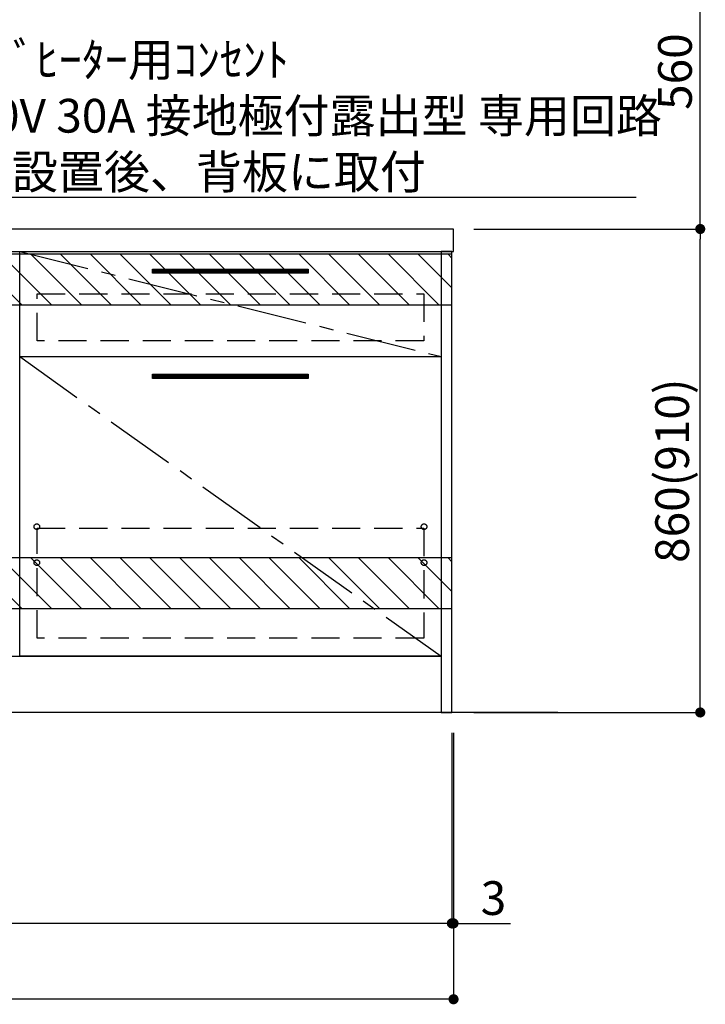
# Model space of a CAD drawing. Extents: x 56059 to 82181, y 210 to 8610.
# Drawn here: x 75283 to 76503, y 1548 to 3300 of the extents above; entities that cross this region are included whole.
import ezdxf

# ---------------------------------------------------------------- set-up
doc = ezdxf.new("R2010")
doc.units = 0
doc.header["$LTSCALE"] = 50
doc.header["$MEASUREMENT"] = 0
doc.linetypes.add('CENTER', pattern=[2, 1.25, -0.25, 0.25, -0.25])
doc.linetypes.add('HIDDEN', pattern=[0.375, 0.25, -0.125])
doc.layers.get('0').update_dxf_attribs({"linetype": 'CONTINUOUS'})
for name, color, linetype in [('111-壁仕上', 3, 'CONTINUOUS'), ('120-キャビネット（外）', 7, 'CONTINUOUS'), ('121-キャビネット（中）', 253, 'HIDDEN'), ('122-扉', 6, 'CONTINUOUS'), ('123-扉向き', 231, 'CENTER'), ('126-甲板', 2, 'CONTINUOUS'), ('160-文字', 254, 'CONTINUOUS'), ('166-寸法B', 11, 'CONTINUOUS'), ('180-補助', 161, 'CONTINUOUS')]:
    doc.layers.add(name, color=color, linetype=linetype)
doc.styles.add('KH001', font='txt')
doc.dimstyles.new('KH1xx030', dxfattribs={"dimscale": 30, "dimtxt": 2, "dimasz": 0.6, "dimexe": 0.3, "dimexo": 1.2, "dimgap": 0.5, "dimtad": 3, "dimdec": 1, "dimdsep": 46, "dimlunit": 6, "dimtxsty": 'KH001', "dimblk": 'DOT', "dimcen": 1, "dimdle": 1, "dimclrd": 256, "dimclre": 256, "dimclrt": 256, "dimadec": 0, "dimazin": 0, "dimtfac": 1, "dimtdec": 1, "dimtix": 1, "dimtmove": 2, "dimatfit": 3, "dimldrblk": 'CLOSEDBLANK', "dimfxl": 1, "dimtolj": 1, "dimtzin": 0, "dimlwd": -1, "dimlwe": -1, "dimarcsym": 0})
pattern_1 = [(45, (-289683.09336, 26709.8852), (-0.4419417382, 0.4419417382), [])]

# ---------------------------------------------------------------- blocks, each defined once
blk = doc.blocks.new('_Dot')
at = {"color": 0, "linetype": 'ByBlock', "lineweight": -2}
blk.add_line((-0.5, 0), (-1, 0), dxfattribs=at)
at = {"color": 0, "linetype": 'ByBlock', "const_width": 0.5}
blk.add_lwpolyline([(-0.25, 0, 1), (0.25, 0, 1)], format="xyb", close=True, dxfattribs=at)
blk = doc.blocks.new('*D93')
at = {"layer": '166-寸法B', "transparency": 16777216}
for p, q in [((74214, 2031.6), (74214, 1683.4)), ((76052, 2031.6), (76052, 1683.4)), ((76034, 1692.4), (74232, 1692.4))]:
    blk.add_line(p, q, dxfattribs=at)
at = {"layer": '166-寸法B', "transparency": 16777216, "xscale": 18, "yscale": 18, "zscale": 18, "rotation": 180}
blk.add_blockref('_Dot', (74214, 1692.4), dxfattribs=at)
at = {"layer": '166-寸法B', "transparency": 16777216, "xscale": 18, "yscale": 18, "zscale": 18}
blk.add_blockref('_Dot', (76052, 1692.4), dxfattribs=at)
at = {"layer": '166-寸法B', "transparency": 16777216, "insert": (75133, 1741.2), "char_height": 60, "attachment_point": 5, "style": 'KH001'}
blk.add_mtext('\\A1;1,838', dxfattribs=at)
blk = doc.blocks.new('_ClosedBlank')
at = {"color": 0, "linetype": 'ByBlock', "lineweight": -2}
for p, q in [((-1, 0.167), (0, 0)), ((-1, 0.167), (-1, -0.167)), ((0, 0), (-1, -0.167))]:
    blk.add_line(p, q, dxfattribs=at)
blk = doc.blocks.new('*D99')
at = {"layer": '166-寸法B', "transparency": 16777216}
for p, q in [((74211, 2031.6), (74211, 1548.4)), ((76055, 2031.4), (76055, 1548.4)), ((76037, 1557.4), (74229, 1557.4))]:
    blk.add_line(p, q, dxfattribs=at)
at = {"layer": '166-寸法B', "transparency": 16777216, "xscale": 18, "yscale": 18, "zscale": 18, "rotation": 180}
blk.add_blockref('_Dot', (74211, 1557.4), dxfattribs=at)
at = {"layer": '166-寸法B', "transparency": 16777216, "xscale": 18, "yscale": 18, "zscale": 18}
blk.add_blockref('_Dot', (76055, 1557.4), dxfattribs=at)
at = {"layer": '166-寸法B', "transparency": 16777216, "insert": (75133, 1606.2), "char_height": 60, "attachment_point": 5, "style": 'KH001'}
blk.add_mtext('\\A1;1,844', dxfattribs=at)
blk = doc.blocks.new('*D102')
at = {"layer": '166-寸法B', "transparency": 16777216}
for p, q in [((76052, 2031.6), (76052, 1683.4)), ((76055, 2031.6), (76055, 1683.4)), ((76034, 1692.4), (76016, 1692.4)), ((76052, 1692.4), (76055, 1692.4)), ((76055, 1692.4), (76156.5, 1692.4)), ((76073, 1692.4), (76091, 1692.4))]:
    blk.add_line(p, q, dxfattribs=at)
at = {"layer": '166-寸法B', "transparency": 16777216, "xscale": 18, "yscale": 18, "zscale": 18}
blk.add_blockref('_Dot', (76052, 1692.4), dxfattribs=at)
at = {"layer": '166-寸法B', "transparency": 16777216, "xscale": 18, "yscale": 18, "zscale": 18, "rotation": 180}
blk.add_blockref('_Dot', (76055, 1692.4), dxfattribs=at)
at = {"layer": '166-寸法B', "transparency": 16777216, "insert": (76126, 1737.4), "char_height": 60, "attachment_point": 5, "style": 'KH001'}
blk.add_mtext('\\A1;3', dxfattribs=at)
blk = doc.blocks.new('*D161')
at = {"layer": '166-寸法B', "transparency": 16777216}
for p, q in [((76091, 2927.6), (76503, 2927.6)), ((76494, 2085.6), (76494, 2909.6)), ((76091, 2067.6), (76503, 2067.6))]:
    blk.add_line(p, q, dxfattribs=at)
at = {"layer": '166-寸法B', "transparency": 16777216, "xscale": 18, "yscale": 18, "zscale": 18}
for p, rotation in [((76494, 2927.6), 90), ((76494, 2067.6), 270)]:
    blk.add_blockref('_Dot', p, dxfattribs=dict(at, rotation=rotation))
at = {"layer": '166-寸法B', "transparency": 16777216, "insert": (76444, 2497.6), "char_height": 60, "attachment_point": 5, "rotation": 90, "style": 'KH001'}
blk.add_mtext('\\A1;860(910)', dxfattribs=at)
blk = doc.blocks.new('*D162')
at = {"layer": '166-寸法B', "transparency": 16777216}
for p, q in [((76088, 3487.6), (76503, 3487.6)), ((76494, 2945.6), (76494, 3469.6)), ((76091, 2927.6), (76503, 2927.6))]:
    blk.add_line(p, q, dxfattribs=at)
at = {"layer": '166-寸法B', "transparency": 16777216, "xscale": 18, "yscale": 18, "zscale": 18}
for p, rotation in [((76494, 3487.6), 90), ((76494, 2927.6), 270)]:
    blk.add_blockref('_Dot', p, dxfattribs=dict(at, rotation=rotation))
at = {"layer": '166-寸法B', "transparency": 16777216, "insert": (76449, 3207.6), "char_height": 60, "attachment_point": 5, "rotation": 90, "style": 'KH001'}
blk.add_mtext('\\A1;560', dxfattribs=at)

msp = doc.modelspace()

# ---------------------------------------------------------------- hatches: boundary and pattern name
at = {"layer": '122-扉'}
h = msp.add_hatch(dxfattribs=at)
h.set_pattern_fill('ANSI31', color=256, style=0)
h.set_pattern_definition([(45, (-106207.5921, -2186.87777), (-0.08838834765, 0.08838834765), [])])
h.paths.add_polyline_path([(75042.99, 2857.58), (75222.99, 2857.58), (75222.99, 2850.08), (75042.99, 2850.08)])
edge = h.paths.add_edge_path()
edge.add_line((75042.99, 2850.08), (75373.4, 2850.08))
h = msp.add_hatch(dxfattribs=at)
h.set_pattern_fill('ANSI31', color=256, scale=5, style=0)
h.set_pattern_definition(pattern_1)
h.paths.add_polyline_path([(75796.49, 2856.33), (75796.49, 2848.83), (75519.49, 2848.83), (75519.49, 2856.33)])
h = msp.add_hatch(dxfattribs=at)
h.set_pattern_fill('ANSI31', color=256, scale=5, style=0)
h.set_pattern_definition(pattern_1)
h.paths.add_polyline_path([(75796.49, 2669.33), (75796.49, 2661.83), (75519.49, 2661.83), (75519.49, 2669.33)])
at = {"layer": '180-補助'}
h = msp.add_hatch(dxfattribs=at)
h.set_pattern_fill('ANSI31', color=13, scale=300, style=0)
h.set_pattern_definition([(135, (570378.946, 2710.337), (26.5165043, 26.5165043), [])])
h.paths.add_polyline_path([(76051.99, 2882.58), (74213.99, 2882.58), (74213.99, 2792.58), (76051.99, 2792.58)])
h = msp.add_hatch(dxfattribs=at)
h.set_pattern_fill('ANSI31', color=13, scale=300, style=0)
h.set_pattern_definition([(135, (570378.946, 2170.337), (26.5165043, 26.5165043), [])])
h.paths.add_polyline_path([(76051.99, 2342.58), (74213.99, 2342.58), (74213.99, 2252.58), (76051.99, 2252.58)])

# ---------------------------------------------------------------- linework, layer by layer
at = {"layer": '111-壁仕上', "ltscale": 2}
msp.add_line((76240.4, 2067.58), (74013.99, 2067.58), dxfattribs=at)
at = {"layer": '120-キャビネット（外）', "color": 6}
for points in [[(76032.99, 2167.58), (75282.99, 2167.58), (75282.99, 2887.58), (76032.99, 2887.58)], [(76051.99, 2887.58), (76032.99, 2887.58), (76032.99, 2067.58), (76051.99, 2067.58)], [(75282.99, 2700.58), (76032.99, 2700.58), (76032.99, 2167.58), (75282.99, 2167.58)], [(74232.99, 2167.58), (76032.99, 2167.58), (76032.99, 2067.58), (74232.99, 2067.58)]]:
    msp.add_lwpolyline(points, close=True, dxfattribs=at)
at = {"layer": '121-キャビネット（中）', "color": 13, "ltscale": 4}
for points in [[(75313.99, 2812.58), (76001.99, 2812.58), (76001.99, 2728.58), (75313.99, 2728.58)], [(75313.99, 2395.48), (76001.99, 2395.48), (76001.99, 2199.48), (75313.99, 2199.48)]]:
    msp.add_lwpolyline(points, close=True, dxfattribs=at)
for centre in [(75313.49, 2398.08), (75313.49, 2398.08), (76002.49, 2398.08), (76002.49, 2398.08), (75313.49, 2334.08), (75313.49, 2334.08), (76002.49, 2334.08), (76002.49, 2334.08)]:
    msp.add_circle(centre, 5, dxfattribs=at)
at = {"layer": '122-扉'}
msp.add_line((75282.99, 2700.58), (76032.99, 2700.58), dxfattribs=at)
msp.add_line((75282.99, 2700.58), (76032.99, 2700.58), dxfattribs=at)
for points in [[(75796.49, 2856.33), (75796.49, 2848.83), (75519.49, 2848.83), (75519.49, 2856.33)], [(75796.49, 2669.33), (75796.49, 2661.83), (75519.49, 2661.83), (75519.49, 2669.33)]]:
    msp.add_lwpolyline(points, close=True, dxfattribs=at)
at = {"layer": '123-扉向き', "ltscale": 2}
for p, q in [((75282.99, 2887.58), (76032.99, 2700.58)), ((75282.99, 2700.58), (76032.99, 2167.58))]:
    msp.add_line(p, q, dxfattribs=at)
at = {"layer": '126-甲板'}
msp.add_lwpolyline([(76054.99, 2927.58), (74210.99, 2927.58), (74210.99, 2887.58), (76054.99, 2887.58)], close=True, dxfattribs=at)
at = {"layer": '180-補助', "color": 13}
for points in [[(76051.99, 2882.58), (74213.99, 2882.58), (74213.99, 2792.58), (76051.99, 2792.58)], [(76051.99, 2342.58), (74213.99, 2342.58), (74213.99, 2252.58), (76051.99, 2252.58)]]:
    msp.add_lwpolyline(points, close=True, dxfattribs=at)

# ---------------------------------------------------------------- texts
at = {"layer": '160-文字', "insert": (74982.7, 2999.08), "char_height": 60, "attachment_point": 7, "style": 'KH001'}
msp.add_mtext('\\A1;IHｸｯｷﾝｸﾞﾋｰﾀｰ用ｺﾝｾﾝﾄ\\P単相200V 30A 接地極付露出型 専用回路\\Pｷｬﾋﾞﾈｯﾄ設置後、背板に取付', dxfattribs=at)

# ---------------------------------------------------------------- dimensions: what is measured, and where the dimension line sits
at = {"layer": '166-寸法B'}
for base, p1, p2, angle, picture, middle in [((76494.02, 3487.58), (76054.99, 2927.58), (76051.99, 3487.58), 90, '*D162', (76449.02, 3207.58)), ((74213.99, 1692.42), (76051.99, 2067.58), (74213.99, 2067.58), 180, '*D93', (75132.99, 1741.23))]:
    dim = msp.add_linear_dim(base=base, p1=p1, p2=p2, angle=angle, dimstyle='KH1xx030', dxfattribs=at)
    dim.commit()
    dim.dimension.update_dxf_attribs({"geometry": picture, "text_midpoint": middle})
dim = msp.add_linear_dim(base=(76494.02, 2927.58), p1=(76054.99, 2067.58), p2=(76054.99, 2927.58), angle=90, dimstyle='KH1xx030', override={"dimpost": '(910)'}, dxfattribs=at)
dim.commit()
dim.dimension.update_dxf_attribs({"geometry": '*D161', "text_midpoint": (76444.01, 2497.58)})
dim = msp.add_linear_dim(base=(74210.99, 1557.42), p1=(76054.99, 2067.38), p2=(74210.99, 2067.58), dimstyle='KH1xx030', dxfattribs=at)
dim.commit()
dim.dimension.update_dxf_attribs({"geometry": '*D99', "text_midpoint": (75132.99, 1606.23)})
dim = msp.add_linear_dim(base=(76054.99, 1692.42), p1=(76051.99, 2067.58), p2=(76054.99, 2067.58), angle=180, dimstyle='KH1xx030', override={"dimtmove": 1}, dxfattribs=at)
dim.commit()
dim.dimension.update_dxf_attribs({"geometry": '*D102', "text_midpoint": (76126.01, 1644.38), "dimtype": 128})

# ---------------------------------------------------------------- leaders
at = {"layer": '160-文字', "annotation_type": 0, "has_hookline": 1, "hookline_direction": 0, "text_width": 1397.06}
msp.add_leader([(74892.99, 2757.58), (74949.7, 2984.08), (74967.7, 2984.08)], dimstyle='KH1xx030', override={"dimgap": 0.5, "dimtad": 1}, dxfattribs=at)

doc.saveas('drawing.dxf')
